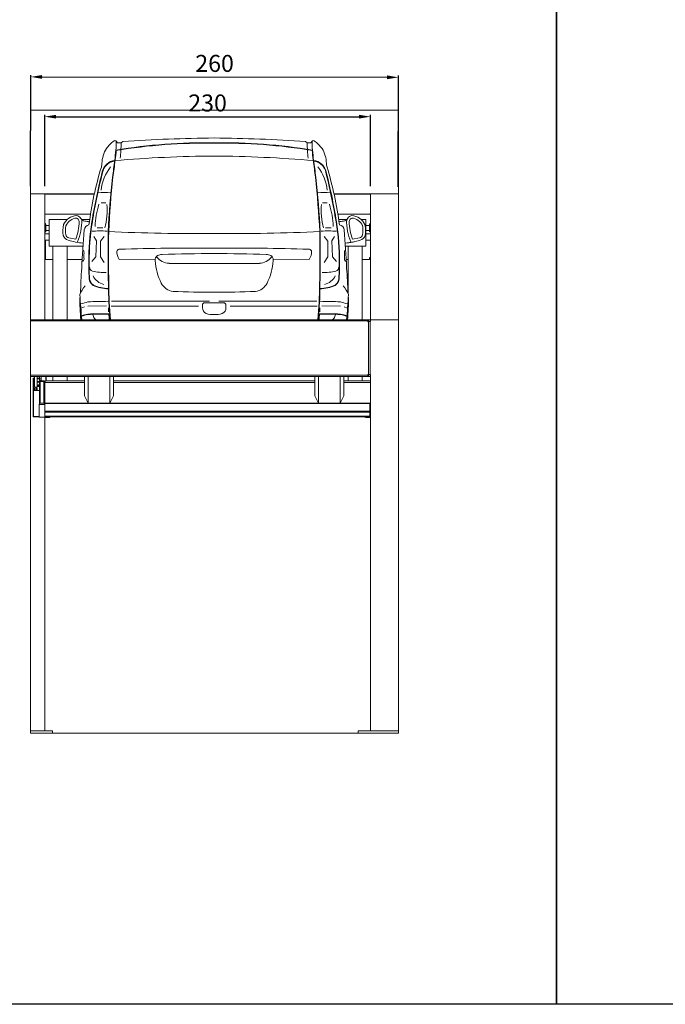
# Model space of a CAD drawing. Units: millimetres. Extents: x -6469 to 1813, y -814 to 8515.
# Drawn here: x -4293 to -3837, y 2933 to 3629 of the extents above; entities that cross this region are included whole.
import ezdxf

# ---------------------------------------------------------------- set-up
doc = ezdxf.new("R2010")
doc.units = ezdxf.units.MM
doc.linetypes.add('(01) 130$0$A-AV-P00-10$0${ Origin Line }', pattern=[0])
for name, color, linetype, lineweight in [('Parkolay_car', 250, 'Continuous', 5), ('parkolay_dimension', 251, 'Continuous', 13), ('parkolay_space_line', 251, 'Continuous', 9), ('Parkolay_system', 41, 'Continuous', 15)]:
    doc.layers.add(name, color=color, linetype=linetype, lineweight=lineweight)
doc.styles.get("Standard").update_dxf_attribs({"font": 'arial.ttf'})
doc.dimstyles.new('parkolay', dxfattribs={"dimtxt": 12, "dimasz": 8, "dimexe": 1.25, "dimexo": 5, "dimgap": 2, "dimtad": 1, "dimdec": 0, "dimtxsty": 'Standard', "dimcen": 8, "dimclrd": 252, "dimclre": 252, "dimclrt": 42, "dimadec": 0, "dimazin": 0, "dimtfac": 1, "dimtdec": 0, "dimtmove": 0, "dimatfit": 3, "dimfxl": 1, "dimarcsym": 1})

# ---------------------------------------------------------------- blocks, each defined once
blk = doc.blocks.new('cars 18')
at = {"layer": 'Parkolay_car', "linetype": 'Continuous'}
for p, q in [((-204.32, 418.05), (-203.57, 417.01)), ((-201.08, 416.94), (-199.92, 417.93)), ((-69.57, 416.94), (-70.73, 417.93)), ((-66.33, 418.05), (-67.08, 417.01)), ((-203.57, 417.01), (-201.08, 416.94)), ((-67.08, 417.01), (-69.57, 416.94)), ((-215.11, 374.59), (-211.8, 374.59)), ((-55.54, 374.59), (-58.85, 374.59)), ((-217.96, 357.03), (-214.06, 357.03)), ((-52.69, 357.03), (-56.59, 357.03)), ((-237.94, 349.88), (-233.1, 348.89)), ((-220.42, 350.93), (-218.55, 347.69)), ((-213.07, 350.8), (-215.68, 347.56)), ((-57.59, 350.8), (-54.97, 347.56)), ((-50.23, 350.93), (-52.1, 347.69)), ((-32.71, 349.88), (-37.55, 348.89)), ((-218.55, 347.69), (-218.92, 336.35)), ((-215.68, 347.56), (-215.68, 336.35)), ((-54.97, 347.56), (-54.97, 336.35)), ((-52.1, 347.69), (-51.73, 336.35)), ((-218.92, 336.35), (-221.67, 333.24)), ((-215.68, 336.35), (-213.07, 332.49)), ((-202.37, 334.46), (-177.1, 334.42)), ((-68.28, 334.46), (-93.55, 334.42)), ((-54.97, 336.35), (-57.59, 332.49)), ((-51.73, 336.35), (-48.99, 333.24)), ((-167.24, 331.85), (-135.33, 331.85)), ((-103.41, 331.85), (-135.33, 331.85)), ((-229.25, 300.19), (-227.05, 301.12)), ((-224.6, 301.64), (-211.45, 301.82)), ((-208.1, 301.56), (-146.52, 301.56)), ((-207.94, 305.03), (-138.63, 305.03)), ((-143.66, 302.97), (-142.63, 303.87)), ((-143.54, 300.55), (-143.66, 302.97)), ((-142.63, 303.87), (-135.33, 303.87)), ((-128.02, 303.87), (-135.33, 303.87)), ((-62.71, 305.03), (-132.02, 305.03)), ((-126.99, 302.97), (-128.02, 303.87)), ((-127.11, 300.55), (-126.99, 302.97)), ((-62.56, 301.56), (-124.13, 301.56)), ((-46.06, 301.64), (-59.2, 301.82)), ((-41.4, 300.19), (-43.6, 301.12)), ((-226.91, 251.99), (-226.91, 238.31)), ((-224.32, 232.94), (-224.32, 251.99)), ((-208.99, 232.94), (-208.99, 251.99)), ((-206.41, 238.31), (-206.41, 251.99)), ((-64.24, 238.31), (-64.24, 251.99)), ((-61.66, 232.94), (-61.66, 251.99)), ((-46.33, 232.94), (-46.33, 251.99)), ((-43.74, 251.99), (-43.74, 238.31)), ((-226.91, 238.31), (-224.32, 232.94)), ((-208.99, 232.94), (-206.41, 238.31)), ((-61.66, 232.94), (-64.24, 238.31)), ((-43.74, 238.31), (-46.33, 232.94)), ((-224.32, 232.94), (-208.99, 232.94)), ((-46.33, 232.94), (-61.66, 232.94))]:
    blk.add_line(p, q, dxfattribs=at)
for centre, radius, start, end in [((-191.86, 398.75), 24.23, 125.82662, 144.14978), ((-205.41, 417.11), 1.44, 40.82639, 115.93704), ((-234.83, 415.72), 30.3, 352.76753, 4.62621), ((-124.55, -687.69), 1108.18, 90.55702, 93.89991), ((-146.1, -687.69), 1108.18, 86.10009, 89.44298), ((-65.24, 417.11), 1.44, 64.06296, 139.17361), ((-35.83, 415.72), 30.3, 175.37379, 187.23247), ((-78.79, 398.75), 24.23, 35.85022, 54.17338), ((-199.28, 404.68), 14.75, 145.90353, 167.43469), ((-70.84, 394.91), 135, 172.76753, 175.80102), ((-70.84, 394.91), 134.7, 172.76753, 175.80102), ((-142.13, 31.82), 385.21, 88.9879, 99.35863), ((-142.13, 31.82), 384.91, 88.9879, 99.35863), ((-295.47, 417.02), 94.38, 353.38501, 359.9516), ((-128.52, 31.82), 385.21, 80.64137, 91.0121), ((-128.52, 31.82), 384.91, 80.64137, 91.0121), ((24.81, 417.02), 94.38, 180.0484, 186.61499), ((-199.81, 394.91), 134.7, 4.19898, 7.23247), ((-199.81, 394.91), 135, 4.19898, 7.23247), ((-71.37, 404.68), 14.75, 12.56531, 34.09647), ((-197.99, 402.46), 16.61, 160.94658, 180.41708), ((-204.65, 394.51), 9.97, 95.78409, 162.38468), ((-204.65, 394.51), 9.67, 95.78409, 162.38468), ((42.45, 364.81), 251.13, 170.83907, 173.61519), ((42.45, 364.81), 250.83, 170.83907, 173.61519), ((-129.87, -470.64), 878.32, 90.35585, 94.94258), ((-140.78, -470.64), 878.32, 85.05742, 89.64415), ((-313.1, 364.81), 250.83, 6.38481, 9.16093), ((-313.1, 364.81), 251.13, 6.38481, 9.16093), ((-66.01, 394.51), 9.67, 17.61532, 84.21591), ((-66.01, 394.51), 9.97, 17.61532, 84.21591), ((-72.67, 402.46), 16.61, 359.58292, 19.05342), ((31.46, 325.75), 257.41, 163.25935, 172.56019), ((178.49, 296.77), 405.36, 165.60851, 170.84874), ((178.49, 296.77), 405.06, 165.60851, 170.84874), ((-182.68, 379.91), 32.74, 142.19077, 173.61239), ((-225.32, 403.06), 10.75, 342.83838, 356.16001), ((-87.97, 379.91), 32.74, 6.38761, 37.80923), ((-449.15, 296.77), 405.06, 9.15126, 14.39149), ((-449.15, 296.77), 405.36, 9.15126, 14.39149), ((-45.33, 403.06), 10.75, 183.83999, 197.16162), ((-302.11, 325.75), 257.41, 7.43981, 16.74065), ((380.06, 327.04), 590.86, 173.61519, 177.35709), ((380.06, 327.04), 590.56, 173.61519, 177.35709), ((-650.72, 327.04), 590.56, 2.64291, 6.38481), ((-650.72, 327.04), 590.86, 2.64291, 6.38481), ((-205.94, 187.39), 194.65, 90.74014, 93.3962), ((-64.71, 187.39), 194.65, 86.6038, 89.25986), ((-154.98, 354.8), 64.56, 163.1249, 177.21913), ((-261.63, 369.7), 50.72, 345.35553, 4.33953), ((-9.03, 369.7), 50.72, 175.66047, 194.64447), ((-115.67, 354.8), 64.56, 2.78087, 16.8751), ((-231.74, 354.65), 11.06, 94.42867, 155.65052), ((-231.74, 354.65), 9.21, 94.42867, 155.65052), ((-233.62, 361.07), 2.87, 4.6062, 77.35787), ((-233.52, 361.32), 4.45, 32.74024, 78.42098), ((-264.93, 361.3), 36.01, 336.52587, 2.32983), ((-225.95, 366.18), 4.55, 212.74024, 261.32982), ((-44.7, 366.18), 4.55, 278.67018, 327.25976), ((-44.7, 366.18), 4.55, 278.67018, 327.25976), ((-5.73, 361.3), 36.01, 177.67017, 203.47413), ((-5.73, 361.3), 36.01, 177.67017, 203.47413), ((-37.13, 361.32), 4.45, 101.57902, 147.25976), ((-37.13, 361.32), 4.45, 101.57902, 147.25976), ((-37.03, 361.07), 2.87, 102.64213, 175.3938), ((-37.03, 361.07), 2.87, 102.64213, 175.3938), ((-38.91, 354.65), 9.21, 24.34948, 85.57133), ((-38.91, 354.65), 11.06, 24.34948, 85.57133), ((-220.88, 354.98), 21.36, 168.57385, 189.48889), ((-220.88, 354.98), 19.51, 168.57385, 189.48889), ((-264.93, 361.3), 34.16, 338.68811, 0), ((267.95, 308.65), 497.25, 174.60175, 177.71837), ((-223.33, 355.34), 3.77, 97.07284, 178.54998), ((-214.5, 441.31), 80.55, 261.32982, 263.74041), ((-57.8, 334.3), 166.11, 170.6648, 180.63217), ((-57.8, 334.3), 165.81, 170.6648, 180.63217), ((-212.85, 334.3), 165.81, 359.36783, 9.3352), ((-212.85, 334.3), 166.11, 359.36783, 9.3352), ((-56.16, 441.31), 80.55, 276.25959, 278.67018), ((-47.33, 355.34), 3.77, 1.45002, 82.92716), ((-538.6, 308.65), 497.25, 2.28163, 5.39825), ((-5.73, 361.3), 34.16, 180, 201.31189), ((-5.73, 361.3), 34.16, 180, 201.31189), ((-49.77, 354.98), 19.51, 350.51111, 11.42615), ((-49.77, 354.98), 21.36, 350.51111, 11.42615), ((-237.07, 353.06), 5.14, 198.12548, 254.61769), ((-237.07, 353.06), 3.29, 198.12548, 254.61769), ((-214.43, 442.47), 97.37, 255.72732, 262.05031), ((-215.61, 236.02), 118.71, 87.7584, 93.00487), ((699.02, 338.12), 909.33, 178.98172, 181.34192), ((-146.7, 1752.76), 1399.92, 267.40164, 270.46552), ((699.02, 338.12), 909.03, 178.98172, 181.34192), ((-123.95, 1752.76), 1399.92, 269.53448, 272.59836), ((-969.67, 338.12), 909.03, 358.65808, 1.01828), ((-969.67, 338.12), 909.33, 358.65808, 1.01828), ((-55.04, 236.02), 118.71, 86.99513, 92.2416), ((-56.23, 442.47), 97.37, 277.94969, 284.27268), ((-33.59, 353.06), 3.29, 285.38231, 341.87452), ((-33.59, 353.06), 5.14, 285.38231, 341.87452), ((-229.54, 339.39), 2.26, 355.34246, 54.52002), ((-202.32, 340.08), 1.79, 84.01812, 158.49651), ((-147.66, -1630.44), 1973.06, 89.6419, 91.58219), ((-122.99, -1630.44), 1973.06, 88.41781, 90.3581), ((-68.33, 340.08), 1.79, 21.50349, 95.98188), ((-41.11, 339.39), 2.26, 125.47998, 184.65754), ((0.85, 77.07), 272.48, 97.8828, 99.21077), ((-228.71, 334.71), 1.42, 270.85833, 4.65754), ((-200.38, 337.02), 27, 175.34246, 184.65754), ((-194.51, 339.83), 9.53, 174.55481, 214.35837), ((-173.81, 334.42), 3.29, 116.61, 192.94797), ((-166.44, 344), 12.17, 218.48623, 266.22271), ((-171.95, 330.71), 7.44, 91.47566, 116.61), ((-129.93, -1081.02), 1419.8, 90.2179, 91.70381), ((-140.73, -1081.02), 1419.8, 88.29619, 89.7821), ((-104.21, 344), 12.17, 273.77729, 321.51377), ((-98.7, 330.71), 7.44, 63.39, 88.52434), ((-96.84, 334.42), 3.29, 347.05203, 63.39), ((-76.15, 339.83), 9.53, 325.64163, 5.44519), ((-41.94, 334.71), 1.42, 175.34246, 269.14167), ((-70.27, 337.02), 27, 355.34246, 4.65754), ((259.57, 294.09), 489.68, 175.97639, 178.05909), ((-132.69, 329.27), 91.26, 177.99633, 184.24615), ((-132.69, 329.27), 90.96, 177.99633, 184.24615), ((-219.95, 329.35), 3.41, 177.65777, 246.17005), ((-134.11, 336.87), 43.03, 184.24866, 206.2878), ((-136.55, 336.87), 43.03, 333.7122, 355.75134), ((-50.71, 329.35), 3.41, 293.82995, 2.34223), ((-137.96, 329.27), 90.96, 355.75385, 2.00367), ((-137.96, 329.27), 91.26, 355.75385, 2.00367), ((-530.22, 294.09), 489.68, 1.94091, 4.02361), ((-216.32, 322.05), 7.4, 176.35445, 232.03619), ((-216.32, 322.05), 7.1, 176.35445, 232.03619), ((-212.72, 371.42), 46, 259.22305, 271.46876), ((-211.08, 327.54), 10.77, 204.53303, 257.98631), ((-57.93, 371.42), 46, 268.53124, 280.77695), ((-59.57, 327.54), 10.77, 282.01369, 335.46697), ((-54.33, 322.05), 7.1, 307.96381, 3.64555), ((-54.33, 322.05), 7.4, 307.96381, 3.64555), ((-211.57, 302.38), 20.06, 137.74756, 158.25749), ((-208.96, 343.47), 29.75, 246.38469, 267.86136), ((-208.96, 343.47), 29.45, 246.38469, 267.86136), ((71, 318.49), 281.07, 180.33916, 185.40987), ((71, 318.49), 280.77, 180.33916, 185.41567), ((-163.19, 322.5), 10.58, 206.2878, 263.37294), ((-107.46, 322.5), 10.58, 276.62706, 333.7122), ((-341.66, 318.49), 280.77, 354.58433, 359.66084), ((-341.66, 318.49), 281.07, 354.59013, 359.66084), ((-61.7, 343.47), 29.45, 272.13864, 293.61531), ((-61.7, 343.47), 29.75, 272.13864, 293.61531), ((-59.08, 302.38), 20.06, 21.74251, 42.25244), ((-84.1, 306.07), 146.11, 179.33763, 185.52901), ((37.59, 323.05), 268.12, 182.82934, 186.66344), ((-135.01, 1023.07), 711.69, 267.63209, 269.97454), ((-135.64, 1023.07), 711.69, 270.02546, 272.36791), ((-308.24, 323.05), 268.12, 353.34808, 357.17066), ((-186.55, 306.07), 146.11, 354.47099, 0.66237), ((-232.23, 322.51), 19.4, 278.25423, 293.2627), ((-189.01, -913.28), 1218.49, 90.99651, 91.67243), ((70.47, 317.5), 281.07, 183.47543, 184.07284), ((-139.28, 300.2), 4.27, 175.3179, 245.44334), ((-131.37, 300.2), 4.27, 294.55666, 4.6821), ((-341.13, 317.5), 281.07, 355.92716, 356.52457), ((-81.65, -913.28), 1218.49, 88.32757, 89.00349), ((-38.42, 322.51), 19.4, 246.7373, 261.74577), ((-219.5, 269.77), 26.72, 101.14728, 110.71628), ((-219.5, 269.77), 26.42, 101.14728, 110.71628), ((-214.05, 65.13), 231.11, 88.79274, 92.62297), ((-214.05, 65.13), 230.81, 88.78519, 92.62297), ((-214.06, 296.91), 7.12, 189.48843, 214.37698), ((-217.89, 294.29), 2.48, 214.37698, 248.21441), ((70.47, 317.5), 281.07, 184.40771, 185.20666), ((-135.38, 320.19), 24.54, 256.63125, 270.13491), ((-135.27, 320.19), 24.54, 269.86509, 283.36875), ((-56.61, 65.13), 230.81, 87.37703, 91.21481), ((-56.61, 65.13), 231.11, 87.37703, 91.20726), ((-341.13, 317.5), 281.07, 354.79334, 355.59229), ((-52.77, 294.29), 2.48, 291.78559, 325.62302), ((-56.6, 296.91), 7.12, 325.62302, 350.51157), ((-51.15, 269.77), 26.42, 69.28372, 78.85272), ((-51.15, 269.77), 26.72, 69.28372, 78.85272)]:
    blk.add_arc(centre, radius, start, end, dxfattribs=at)
blk = doc.blocks.new('H440 _V205_back_end_230cm')
at = {"layer": 'Parkolay_system'}
for p, q in [((-265, 380.99), (-255.3, 380.99)), ((-265, 380.99), (-265, 0)), ((-255, 380.79), (-255.02, 380.79)), ((-255, 380.69), (-255, 380.99)), ((-255, 380.99), (-219.96, 380.99)), ((-255, 380.69), (-255, 366.99)), ((-220.03, 380.69), (-255, 380.69)), ((-50.69, 380.99), (-25, 380.99)), ((-25, 380.69), (-50.63, 380.69)), ((-25, 380.99), (-25, 380.69)), ((-24.98, 380.79), (-25, 380.79)), ((-25, 366.99), (-25, 380.69)), ((-24.7, 380.99), (-5.3, 380.99)), ((-5, 380.69), (-5, 291.69)), ((-255, 366.99), (-255, 291.99)), ((-254.7, 366.69), (-222.68, 366.69)), ((-251.85, 362.89), (-239.12, 362.89)), ((-251.85, 343.89), (-251.85, 362.89)), ((-249.75, 362.89), (-239.12, 362.89)), ((-229.09, 362.89), (-223.26, 362.89)), ((-229.09, 362.89), (-223.26, 362.89)), ((-47.97, 366.69), (-25.3, 366.69)), ((-47.39, 362.89), (-41.56, 362.89)), ((-47.39, 362.89), (-41.56, 362.89)), ((-31.53, 362.89), (-30.25, 362.89)), ((-31.53, 362.89), (-28.15, 362.89)), ((-28.15, 362.89), (-28.15, 343.89)), ((-25, 291.99), (-25, 366.99)), ((-254.85, 359.89), (-255, 359.89)), ((-254.85, 353.89), (-254.85, 359.89)), ((-254.35, 359.39), (-254.35, 354.39)), ((-251.9, 358.64), (-254.35, 358.64)), ((-254.35, 355.14), (-251.9, 355.14)), ((-25.65, 358.64), (-28.1, 358.64)), ((-28.1, 355.14), (-25.65, 355.14)), ((-25.65, 359.09), (-25.65, 359.39)), ((-25.65, 354.39), (-25.65, 359.09)), ((-25, 359.89), (-25.15, 359.89)), ((-25.15, 359.89), (-25.15, 359.53)), ((-25.15, 359.53), (-25.15, 353.89)), ((-255, 353.89), (-254.85, 353.89)), ((-251.85, 352.64), (-255, 352.64)), ((-255, 348.14), (-251.85, 348.14)), ((-254.5, 348.14), (-254.5, 335.79)), ((-28.15, 352.64), (-25, 352.64)), ((-25, 348.14), (-28.15, 348.14)), ((-25.15, 353.89), (-25, 353.89)), ((-228.05, 343.89), (-251.85, 343.89)), ((-249.75, 343.89), (-228.05, 343.89)), ((-249.24, 291.99), (-249.24, 343.89)), ((-239.24, 291.99), (-239.24, 343.89)), ((-42.6, 343.89), (-30.25, 343.89)), ((-28.15, 343.89), (-42.6, 343.89)), ((-40.76, 310.54), (-40.76, 343.89)), ((-30.76, 291.99), (-30.76, 343.89)), ((-254.5, 335.99), (-255, 335.99)), ((-254.5, 334.59), (-254.5, 335.79)), ((-249.24, 334.59), (-254.5, 334.59)), ((-228.62, 334.59), (-239.24, 334.59)), ((-40.76, 334.59), (-42.03, 334.59)), ((-25.5, 334.59), (-30.76, 334.59)), ((-25, 335.99), (-25.5, 335.99)), ((-25.5, 335.79), (-25.5, 334.59)), ((-26.7, 291.99), (-265, 291.99)), ((-26.7, 291.19), (-265, 291.19)), ((-26.7, 291.19), (-26.7, 291.99)), ((-26.7, 291.99), (-26.4, 291.99)), ((-26.4, 291.59), (-26.7, 291.59)), ((-26.7, 290.59), (-26.7, 291.19)), ((-26.4, 290.59), (-26.7, 290.59)), ((-26.4, 291.99), (-25.2, 291.99)), ((-26.4, 290.79), (-26.4, 291.99)), ((-25.2, 290.79), (-26.4, 290.79)), ((-26.4, 253.19), (-26.4, 290.79)), ((-26.4, 290.59), (-26.4, 253.39)), ((-25.2, 291.99), (-25.1, 291.99)), ((-25.2, 290.79), (-25.2, 291.99)), ((-25.1, 290.79), (-25.2, 290.79)), ((-25.2, 290.79), (-25.2, 286.34)), ((-25.2, 253.19), (-25.2, 290.79)), ((-25.1, 291.99), (-25, 291.99)), ((-25.1, 290.79), (-25.1, 291.99)), ((-25, 290.79), (-25.1, 290.79)), ((-25, 291.01), (-25, 291.99)), ((-25, 291.99), (-5, 291.99)), ((-25, 291.01), (-25, 290.79)), ((-5, 1.5), (-5, 291.69)), ((-25.2, 257.64), (-25.2, 253.19)), ((-265, 252.79), (-26.7, 252.79)), ((-26.7, 251.99), (-265, 251.99)), ((-262.9, 250.59), (-262.9, 250.74)), ((-262.31, 250.74), (-262.9, 250.74)), ((-262.31, 250.59), (-262.9, 250.59)), ((-262.31, 251.99), (-262.31, 244.39)), ((-260.31, 244.39), (-260.31, 251.99)), ((-259, 250.74), (-260.31, 250.74)), ((-259, 250.59), (-260.31, 250.59)), ((-259, 250.59), (-259, 250.74)), ((-259, 250.74), (-258.8, 250.74)), ((-258.8, 250.59), (-259, 250.59)), ((-258.8, 251.99), (-258.8, 250.17)), ((-257.6, 251.99), (-257.6, 251.99)), ((-257.6, 251.99), (-257.6, 250.67)), ((-257.6, 250.67), (-257.6, 248.89)), ((-254.3, 250.67), (-254.3, 251.99)), ((-254.3, 248.67), (-254.3, 250.67)), ((-254.1, 251.99), (-254.1, 250.67)), ((-254.1, 250.67), (-254.1, 248.87)), ((-249.24, 248.89), (-249.24, 251.99)), ((-239.24, 248.89), (-239.24, 251.99)), ((-40.76, 249.09), (-40.76, 251.99)), ((-30.76, 249.09), (-30.76, 251.99)), ((-26.7, 253.39), (-26.4, 253.39)), ((-26.7, 252.79), (-26.7, 253.39)), ((-26.7, 251.99), (-26.7, 252.79)), ((-26.4, 252.39), (-26.7, 252.39)), ((-26.4, 251.99), (-26.7, 251.99)), ((-26.4, 253.19), (-25.2, 253.19)), ((-26.4, 251.99), (-26.4, 253.19)), ((-25.2, 251.99), (-26.4, 251.99)), ((-25.2, 253.19), (-25.1, 253.19)), ((-25.2, 251.99), (-25.2, 253.19)), ((-25.1, 251.99), (-25.2, 251.99)), ((-25.1, 253.19), (-25, 253.19)), ((-25.1, 251.99), (-25.1, 253.19)), ((-25, 251.99), (-25.1, 251.99)), ((-25, 253.19), (-25, 252.97)), ((-25, 252.27), (-25, 252.97)), ((-25, 252.27), (-25, 251.99)), ((-25, 251.97), (-25, 251.99)), ((-25, 251.97), (-25, 251.67)), ((-25, 251.67), (-25, 1.5)), ((-263.2, 250.44), (-263.2, 245.44)), ((-263.05, 250.44), (-263.2, 250.44)), ((-263.2, 244.94), (-263.2, 245.44)), ((-263.2, 245.44), (-262.9, 245.44)), ((-263.2, 244.94), (-263.2, 242.07)), ((-263.2, 244.94), (-263.05, 244.94)), ((-263.05, 250.44), (-263.05, 245.44)), ((-263.05, 244.94), (-263.05, 242.07)), ((-262.9, 244.94), (-263.05, 244.94)), ((-262.9, 245.44), (-262.31, 245.44)), ((-262.9, 245.44), (-262.9, 245.24)), ((-262.9, 245.09), (-262.9, 245.24)), ((-262.31, 245.24), (-262.9, 245.24)), ((-262.31, 245.09), (-262.9, 245.09)), ((-262.9, 245.09), (-262.9, 244.94)), ((-262.31, 244.94), (-262.9, 244.94)), ((-262.9, 242.01), (-262.9, 244.94)), ((-262.31, 244.39), (-262.26, 244.34)), ((-262.31, 244.39), (-260.31, 244.39)), ((-260.36, 244.34), (-262.26, 244.34)), ((-262.2, 242.01), (-262.2, 243.54)), ((-262.04, 243.59), (-262.15, 243.59)), ((-262.15, 243.59), (-262.15, 242.01)), ((-262.04, 242.01), (-262.04, 243.59)), ((-261.85, 243.09), (-261.99, 243.56)), ((-261.99, 243.56), (-261.99, 242.01)), ((-261.81, 244.34), (-261.81, 242.01)), ((-260.81, 242.01), (-260.81, 244.34)), ((-260.71, 243.56), (-260.81, 243.23)), ((-260.71, 242.01), (-260.71, 243.56)), ((-260.55, 243.59), (-260.66, 243.59)), ((-260.66, 243.59), (-260.66, 242.01)), ((-260.55, 242.01), (-260.55, 243.59)), ((-260.5, 243.54), (-260.5, 242.01)), ((-260.36, 244.34), (-260.31, 244.39)), ((-258.8, 250.29), (-260.31, 250.29)), ((-260.31, 248.29), (-258.8, 248.29)), ((-260.31, 247.99), (-258.8, 247.99)), ((-258.8, 247.79), (-260.31, 247.79)), ((-258.8, 245.24), (-260.31, 245.24)), ((-258.8, 245.09), (-260.31, 245.09)), ((-258.8, 244.94), (-260.31, 244.94)), ((-260.3, 245.49), (-260.3, 245.24)), ((-260.3, 245.44), (-258.8, 245.44)), ((-260.3, 245.09), (-260.3, 244.94)), ((-260.25, 245.71), (-258.8, 245.71)), ((-258.8, 245.99), (-259.8, 245.99)), ((-258.8, 250.17), (-257.6, 250.17)), ((-258.8, 249.17), (-258.8, 250.17)), ((-257.6, 249.17), (-258.8, 249.17)), ((-258.8, 248.29), (-258.5, 248.29)), ((-258.8, 248.29), (-258.8, 247.75)), ((-258.8, 247.75), (-258.8, 232.67)), ((-258.5, 248.29), (-258.44, 248.29)), ((-258.5, 248.29), (-258.5, 248.26)), ((-258.2, 248.59), (-258.2, 248.89)), ((-255.6, 248.89), (-258.2, 248.89)), ((-255.6, 248.59), (-258.2, 248.59)), ((-258.2, 233.07), (-258.2, 248.34)), ((-258.2, 248.34), (-255.6, 248.34)), ((-256.85, 248.34), (-256.85, 248.59)), ((-256.8, 248.39), (-256.8, 248.59)), ((-256.8, 248.34), (-256.8, 248.39)), ((-256.8, 248.39), (-255.32, 248.39)), ((-256.8, 248.34), (-256.8, 248.34)), ((-255.6, 248.59), (-255.6, 248.89)), ((-255.6, 233.07), (-255.6, 248.34)), ((-255, 248.29), (-255.3, 248.29)), ((-255.3, 248.26), (-255.3, 248.29)), ((-255.13, 248.67), (-254.3, 248.67)), ((-255, 247.96), (-255.04, 247.96)), ((-255, 248.67), (-255, 248.29)), ((-255, 247.96), (-255, 248.29)), ((-255, 247.75), (-255, 247.96)), ((-255, 232.48), (-255, 247.75)), ((-226.91, 247.69), (-255, 247.69)), ((-254.1, 248.89), (-226.91, 248.89)), ((-206.41, 248.89), (-64.24, 248.89)), ((-64.24, 247.69), (-206.41, 247.69)), ((-43.74, 248.89), (-25, 248.89)), ((-25, 247.69), (-43.74, 247.69)), ((-40.76, 249.09), (-40.76, 248.89)), ((-30.76, 248.89), (-30.76, 249.09)), ((-263.2, 223.74), (-263.2, 242.07)), ((-263.2, 242.07), (-263.05, 242.07)), ((-262.9, 242.01), (-262.9, 223.74)), ((-258.8, 242.01), (-262.9, 242.01)), ((-261.81, 243), (-261.85, 243.09)), ((-261.85, 243.09), (-261.85, 242.01)), ((-259, 232.07), (-259, 223.07)), ((-255, 232.07), (-259, 232.07)), ((-257.99, 233.07), (-258.2, 233.07)), ((-258.2, 233.07), (-258.2, 233.05)), ((-257.99, 233.07), (-256.01, 233.07)), ((-255.6, 233.07), (-256.01, 233.07)), ((-255.6, 232.98), (-255.6, 233.07)), ((-255, 232.48), (-255.09, 232.48)), ((-255, 232.94), (-254.6, 232.94)), ((-254.6, 232.92), (-255, 232.92)), ((-255, 232.48), (-255, 227.49)), ((-255, 232.07), (-255, 227.49)), ((-254.6, 232.94), (-254.6, 232.93)), ((-254.6, 232.94), (-25.4, 232.94)), ((-254.6, 232.93), (-25.4, 232.93)), ((-254.6, 232.93), (-254.6, 232.92)), ((-25.4, 232.94), (-25, 232.94)), ((-25.4, 232.94), (-25.4, 232.93)), ((-25.4, 232.93), (-25.4, 232.92)), ((-25, 232.92), (-25.4, 232.92)), ((-25.4, 227.39), (-25.4, 232.92)), ((-262.9, 223.74), (-263.2, 223.74)), ((-259, 223.74), (-262.9, 223.74)), ((-262.9, 223.59), (-262.9, 223.44)), ((-262.9, 223.59), (-259, 223.59)), ((-262.9, 223.44), (-259, 223.44)), ((-261.81, 223.74), (-261.81, 223.59)), ((-260.81, 223.59), (-260.81, 223.74)), ((-259, 223.07), (-255, 223.07)), ((-255, 227.39), (-255, 227.49)), ((-255, 227.39), (-254.6, 227.39)), ((-255, 226.8), (-255, 227.39)), ((-254.6, 226.8), (-255, 226.8)), ((-255, 223.89), (-255, 226.8)), ((-255, 223.89), (-254.6, 223.89)), ((-255, 223.29), (-255, 223.89)), ((-254.6, 223.29), (-255, 223.29)), ((-255, 223.29), (-255, 223.07)), ((-255, 223.07), (-255, 1.5)), ((-254.7, 223.29), (-254.7, 222.99)), ((-254.7, 222.99), (-252.2, 222.99)), ((-254.6, 227.38), (-25.4, 227.38)), ((-254.6, 226.8), (-25.4, 226.8)), ((-254.6, 223.89), (-25.4, 223.89)), ((-254.6, 223.29), (-25.4, 223.29)), ((-252.2, 222.99), (-252.2, 223.29)), ((-251.7, 222.99), (-252.2, 222.99)), ((-251.7, 223.29), (-251.7, 222.99)), ((-28.3, 222.99), (-28.3, 223.29)), ((-27.8, 222.99), (-28.3, 222.99)), ((-27.8, 223.29), (-27.8, 222.99)), ((-25.3, 222.99), (-27.8, 222.99)), ((-25.4, 227.39), (-25, 227.39)), ((-25.4, 226.8), (-25.4, 227.39)), ((-25, 226.8), (-25.4, 226.8)), ((-25.4, 223.89), (-25.4, 226.8)), ((-25.4, 226.8), (-25.4, 223.89)), ((-25.4, 223.89), (-25, 223.89)), ((-25.4, 223.89), (-25.4, 223.29)), ((-25, 223.29), (-25.4, 223.29)), ((-25.3, 223.29), (-25.4, 223.29)), ((-25.3, 222.99), (-25.3, 223.29)), ((-25.28, 223.29), (-25.3, 223.29)), ((-250, 1.5), (-265, 1.5)), ((-250, 0), (-265, 0)), ((-250, 1.5), (-249.5, 1.5)), ((-249.5, 0), (-250, 0)), ((-249.5, 1.5), (-249.5, 0))]:
    blk.add_line(p, q, dxfattribs=at)
blk.add_lwpolyline([(-33.5, 0), (-5, 0), (-5, 1.5), (-33.5, 1.5)], close=True, dxfattribs=at)
for centre, radius, start, end in [((-255.3, 380.69), 0.3, 0, 90), ((-24.7, 380.69), 0.3, 90, 180), ((-5.3, 380.69), 0.3, 0, 90), ((-254.7, 366.99), 0.3, 180, 270), ((-25.3, 366.99), 0.3, 270, 0), ((-254.85, 359.39), 0.5, 0, 90), ((-25.15, 359.39), 0.5, 90, 180), ((-254.85, 354.39), 0.5, 270, 0), ((-25.15, 354.39), 0.5, 180, 270), ((-262.9, 250.44), 0.3, 90, 180), ((-262.9, 250.44), 0.15, 90, 180), ((-262.9, 244.94), 0.3, 90, 180), ((-262.9, 244.94), 0.15, 90, 180), ((-262.15, 243.54), 0.05, 90, 180), ((-262.04, 243.54), 0.05, 17.5, 90), ((-260.66, 243.54), 0.05, 90, 162.5), ((-260.55, 243.54), 0.05, 0, 90), ((-259.8, 245.49), 0.5, 90, 180), ((-258.2, 248.29), 0.6, 90, 180), ((-258.21, 247.75), 0.594, 89.38211, 179.35647), ((-258.2, 248.29), 0.3, 90, 180), ((-255.6, 248.29), 0.6, 0, 90), ((-255.6, 248.29), 0.3, 0, 90), ((-255.59, 247.75), 0.594, 0.6436, 90.62693), ((-254.3, 248.87), 0.2, 270, 0), ((-258, 232.07), 1, 138.35776, 180), ((-258.2, 232.47), 0.601, 89.69656, 152.6826), ((-255.59, 232.48), 0.594, 0.64134, 90.63152), ((-256, 232.07), 1, 0, 24.40044), ((-262.9, 223.74), 0.3, 180, 270), ((-262.9, 223.74), 0.15, 180, 270), ((-254.7, 223.59), 0.6, 240, 270), ((-251.7, 223.59), 0.6, 270, 330), ((-28.3, 223.59), 0.6, 210, 270), ((-25.3, 223.59), 0.6, 270, 300), ((-256, 1.5), 0.15, 0, 180)]:
    blk.add_arc(centre, radius, start, end, dxfattribs=at)
for major_axis, ratio in [((0.3, 0), 0.212557), ((0.15, 0), 0.425113)]:
    blk.add_ellipse((-262.9, 242.07), major_axis=major_axis, ratio=ratio, start_param=3.141593, end_param=4.712389, dxfattribs=at)
blk = doc.blocks.new('*D377')
at = {"layer": 'Defpoints', "color": 0, "transparency": 16777216}
for p in [(-4045.32, 3560.06), (-4275.32, 3505.87), (-4045.32, 3505.87)]:
    blk.add_point(p, dxfattribs=at)
at = {"layer": 'parkolay_dimension', "color": 252, "lineweight": -2, "transparency": 16777216}
for p, q in [((-4275.32, 3510.87), (-4275.32, 3561.31)), ((-4267.32, 3560.06), (-4053.32, 3560.06)), ((-4045.32, 3510.87), (-4045.32, 3561.31))]:
    blk.add_line(p, q, dxfattribs=at)
at = {"layer": 'parkolay_dimension', "color": 252, "transparency": 16777216}
for points in [[(-4267.32, 3561.39), (-4267.32, 3558.72), (-4275.32, 3560.06)], [(-4053.32, 3561.39), (-4053.32, 3558.72), (-4045.32, 3560.06)]]:
    blk.add_solid(points, dxfattribs=at)
at = {"layer": 'parkolay_dimension', "color": 42, "transparency": 16777216, "insert": (-4160.32, 3568.19), "char_height": 12, "attachment_point": 5}
blk.add_mtext('230', dxfattribs=at)
blk = doc.blocks.new('*D378')
at = {"layer": 'Defpoints', "color": 0, "transparency": 16777216}
for p in [(-4025.53, 3587.86), (-4285.32, 3505.87), (-4025.62, 3505.57)]:
    blk.add_point(p, dxfattribs=at)
at = {"layer": 'parkolay_dimension', "color": 252, "lineweight": -2, "transparency": 16777216}
for p, q in [((-4285.32, 3510.87), (-4285.23, 3589.41)), ((-4277.23, 3588.15), (-4033.53, 3587.87)), ((-4025.62, 3510.57), (-4025.53, 3589.11))]:
    blk.add_line(p, q, dxfattribs=at)
at = {"layer": 'parkolay_dimension', "color": 252, "transparency": 16777216}
for points in [[(-4277.23, 3589.49), (-4277.23, 3586.82), (-4285.23, 3588.16)], [(-4033.53, 3589.21), (-4033.53, 3586.54), (-4025.53, 3587.86)]]:
    blk.add_solid(points, dxfattribs=at)
at = {"layer": 'parkolay_dimension', "color": 42, "transparency": 16777216, "insert": (-4155.37, 3596.14), "char_height": 12, "attachment_point": 5, "rotation": 359.93381}
blk.add_mtext('260', dxfattribs=at)

msp = doc.modelspace()

# ---------------------------------------------------------------- linework, layer by layer
for points in [[(-5003.82, 3642.56), (-3913.7, 3642.56), (-3913.7, 2932.89), (-5003.82, 2932.89)], [(-3913.7, 3642.56), (-2823.57, 3642.56), (-2823.57, 2932.89), (-3913.7, 2932.89)]]:
    msp.add_lwpolyline(points, close=True)
at = {"layer": 'parkolay_space_line', "linetype": '(01) 130$0$A-AV-P00-10$0${ Origin Line }', "ltscale": 3}
msp.add_lwpolyline([(-4285.32, 3564.58), (-4025.32, 3564.58), (-4025.32, 3124.58), (-4285.32, 3124.58)], close=True, dxfattribs=at)

# ---------------------------------------------------------------- block references
msp.add_blockref('cars 18', (-4020.32, 3124.58))
at = {"layer": 'Parkolay_system'}
msp.add_blockref('H440 _V205_back_end_230cm', (-4020.32, 3124.58), dxfattribs=at)

# ---------------------------------------------------------------- dimensions: what is measured, and where the dimension line sits
at = {"layer": 'parkolay_dimension'}
for p1, p2, distance, picture, middle in [((-4285.32, 3505.87), (-4025.62, 3505.57), 82.29, '*D378', (-4155.37, 3596.14)), ((-4275.32, 3505.87), (-4045.32, 3505.87), 54.18, '*D377', (-4160.32, 3568.19))]:
    dim = msp.add_aligned_dim(p1=p1, p2=p2, distance=distance, dimstyle='parkolay', dxfattribs=at)
    dim.commit()
    dim.dimension.update_dxf_attribs({"geometry": picture, "text_midpoint": middle})

doc.saveas('drawing.dxf')
